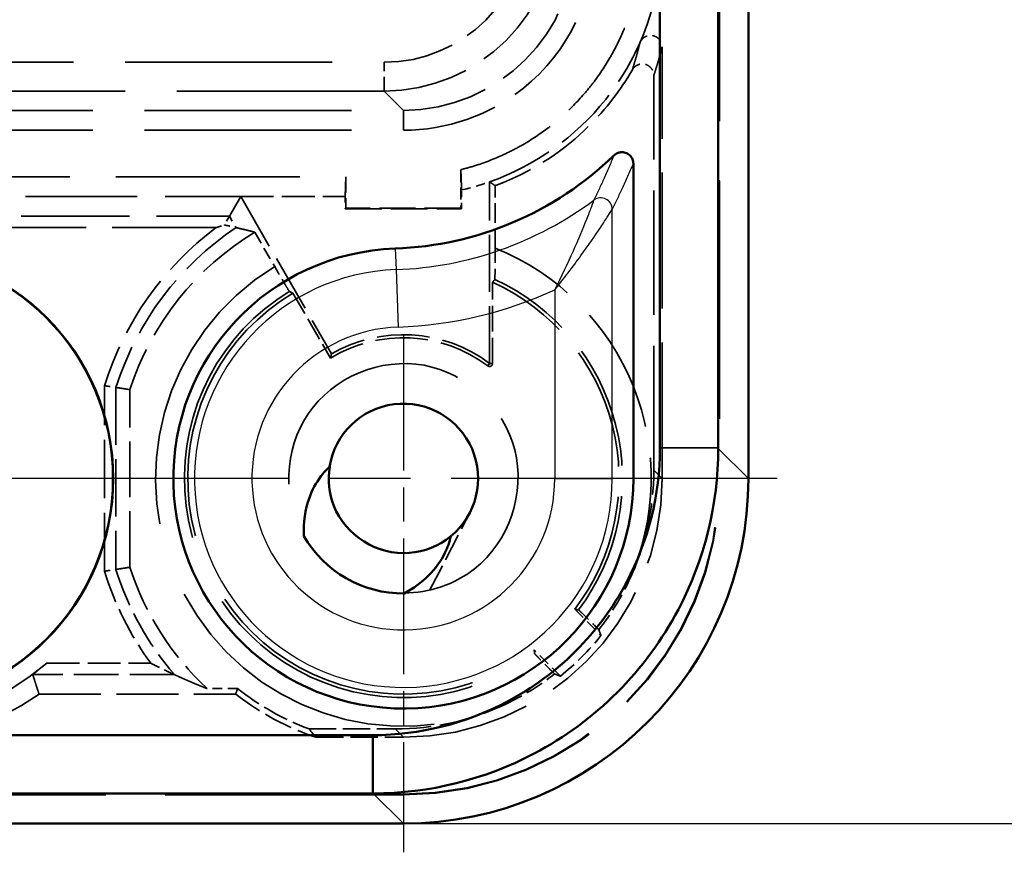
# Model space of a CAD drawing. Units: millimetres. Extents: x 1 to 593, y 1 to 419.
# Drawn here: x 488 to 505, y 173 to 187 of the extents above; entities that cross this region are included whole.
import ezdxf

# ---------------------------------------------------------------- set-up
doc = ezdxf.new("R2010")
doc.units = ezdxf.units.MM
for name, pattern in [('CHAIN', [0.3543, 0.2362, -0.0295, 0.0591, -0.0295]), ('DASH_DOT', [0.37, 0.24, -0.06, 0.01, -0.06]), ('DASHED', [0.2067, 0.1654, -0.0413])]:
    doc.linetypes.add(name, pattern=pattern)
for name, color, linetype, lineweight in [('Bemaßung (ISO)', 1, 'Continuous', 25), ('Mittelpunktmarkierung (ISO)', 1, 'DASH_DOT', 25), ('Sichtbar (ISO)', 7, 'Continuous', 50), ('Sichtbar schmal (ISO)', 1, 'Continuous', 25), ('Verdeckt (ISO)', 5, 'DASHED', 35), ('Verdeckt schmal (ISO)', 5, 'DASHED', 35)]:
    doc.layers.add(name, color=color, linetype=linetype, lineweight=lineweight)
doc.styles.add('5', font='isocpeur.ttf', dxfattribs={"width": 1.1})
doc.dimstyles.new('11-Bopla 5', dxfattribs={"dimtxt": 5, "dimasz": 2.5, "dimexe": 1, "dimexo": 0, "dimgap": 0.6, "dimtad": 1, "dimdec": 6, "dimrnd": 1e-08, "dimtxsty": '5', "dimcen": 0.09, "dimdle": 7, "dimclrd": 1, "dimclre": 1, "dimclrt": 7, "dimadec": 6, "dimazin": 2, "dimtfac": 0.7, "dimtdec": 3, "dimtmove": 0, "dimatfit": 3, "dimfxl": 1, "dimtolj": 1, "dimlwd": 25, "dimlwe": 25, "dimarcsym": 0})

# ---------------------------------------------------------------- blocks, each defined once
blk = doc.blocks.new('*D6')
at = {"layer": 'Bemaßung (ISO)', "color": 1, "linetype": 'Continuous', "lineweight": 25}
for p, q in [((494.352, 273.117), (517.352, 273.117)), ((516.352, 270.617), (516.352, 175.617)), ((494.352, 173.117), (517.352, 173.117))]:
    blk.add_line(p, q, dxfattribs=at)
at = {"layer": 'Bemaßung (ISO)', "color": 1, "linetype": 'Continuous'}
for points in [[(515.935, 270.617), (516.768, 270.617), (516.352, 273.117)], [(515.935, 175.617), (516.768, 175.617), (516.352, 173.117)]]:
    blk.add_solid(points, dxfattribs=at)
at = {"layer": 'Defpoints', "color": 0, "linetype": 'Continuous'}
for p in [(494.352, 273.117), (494.352, 173.117), (516.352, 173.117)]:
    blk.add_point(p, dxfattribs=at)
at = {"layer": 'Bemaßung (ISO)', "color": 7, "linetype": 'Continuous', "lineweight": 25, "insert": (515.752, 218.442), "char_height": 5, "attachment_point": 7, "rotation": 90, "style": '5'}
blk.add_mtext('\\A1;100', dxfattribs=at)

msp = doc.modelspace()

# ---------------------------------------------------------------- linework, layer by layer
at = {"layer": 'Mittelpunktmarkierung (ISO)', "linetype": 'CHAIN', "ltscale": 10.000767}
msp.add_line((494.3511823, 181.6166006), (494.3511823, 172.6166006), dxfattribs=at)
at = {"layer": 'Mittelpunktmarkierung (ISO)', "linetype": 'CHAIN', "ltscale": 23.990969}
for p, q in [((491.8011823, 179.1166006), (478.9011823, 179.1166006)), ((500.8511823, 179.1166006), (487.8511823, 179.1166006))]:
    msp.add_line(p, q, dxfattribs=at)
at = {"layer": 'Sichtbar (ISO)'}
for p, q in [((500.3511823, 179.1160866), (500.3511823, 267.1171146)), ((498.8144629, 266.5803952), (498.8144629, 179.652806)), ((499.8275525, 179.652806), (499.8275525, 266.5803952)), ((498.3511823, 184.5890392), (498.3511823, 179.1166006)), ((499.8275525, 179.6397164), (499.8275525, 179.652806)), ((493.814977, 174.65332), (406.8873877, 174.65332)), ((406.8873877, 173.6402304), (493.814977, 173.6402304)), ((493.814977, 173.6402304), (493.8280665, 173.6402304)), ((406.3506683, 173.1166006), (494.3516964, 173.1166006))]:
    msp.add_line(p, q, dxfattribs=at)
for radius in [3.9543634, 3.95]:
    msp.add_circle((485.3511823, 179.1166006), radius, dxfattribs=at)
for centre, radius, start, end in [((494.0107202, 188.8570627), 5.7464104, 272.00186621, 314.13097596), ((494.3511823, 179.1166006), 4, 92.00186621, 0), ((494.3511823, 179.1166006), 1.3, 309.37229766, 171.02971239), ((494.3511823, 179.1166006), 2, 210.05025126, 270.35175879)]:
    msp.add_arc(centre, radius, start, end, dxfattribs=at)
msp.add_ellipse((494.3506682, 179.1171147), major_axis=(4.2433677, -4.2433677), ratio=0.9998286772, start_param=5.4978728125, end_param=7.0684978018, dxfattribs=at)
for points, knots in [([(498.3511823, 184.5890392), (498.3511823, 184.6151026), (498.346092, 184.6409171), (498.3263044, 184.6891249), (498.3118021, 184.7110593), (498.2752118, 184.7481213), (498.2534785, 184.7628974), (498.2055733, 184.7832838), (498.1798616, 184.7887001), (498.1278, 184.7893742), (498.101949, 184.7846225), (498.0532243, 184.7653646), (498.0308679, 184.7509283), (498.0119512, 184.7325769)], [0, 0, 0, 0, 0.007819019113, 0.007819019113, 0.01563340698, 0.01563340698, 0.023443613597, 0.023443613597, 0.03125249687, 0.03125249687, 0.039063666033, 0.039063666033, 0.046970353819, 0.046970353819, 0.046970353819, 0.046970353819]), ([(498.8144511, 179.6419216), (498.8126947, 178.8349983), (498.6118941, 178.0292821), (498.0018651, 176.8753995), (497.7026035, 176.469967), (497.3502097, 176.1175732), (496.997816, 175.7651794), (496.5923834, 175.4659178), (495.4385009, 174.8558889), (494.6327846, 174.6550883), (493.8258614, 174.6533319)], [-0.7831358339, -0.7831358339, -0.7831358339, -0.7831358339, -0.2990262698, -0.2990262698, 0, 0, 0, 0.2990262698, 0.2990262698, 0.7831358339, 0.7831358339, 0.7831358339, 0.7831358339]), ([(493.8280665, 173.6402304), (494.7984776, 173.6402308), (495.7685296, 173.8802109), (497.1579731, 174.6131602), (497.6462132, 174.9731861), (498.070405, 175.3973779), (498.4945968, 175.8215698), (498.8546227, 176.3098098), (499.5875721, 177.6992533), (499.8275521, 178.6693053), (499.8275525, 179.6397164)], [-0.7831358339, -0.7831358339, -0.7831358339, -0.7831358339, -0.2990262698, -0.2990262698, 0, 0, 0, 0.2990262698, 0.2990262698, 0.7831358339, 0.7831358339, 0.7831358339, 0.7831358339]), ([(498.8144629, 179.652806), (498.8144629, 179.6509919), (498.8144619, 179.6491778), (498.814458, 179.6455497), (498.814455, 179.6437356), (498.8144511, 179.6419216)], [-0.7853124946409, -0.7853124946409, -0.7853124946409, -0.7853124946409, -0.7842241642683, -0.7842241642683, -0.7831358338957, -0.7831358338957, -0.7831358338957, -0.7831358338957]), ([(492.6200092, 178.1150819), (492.6081911, 178.352424), (492.6424342, 178.5785459), (492.7649112, 178.9144347), (492.8318186, 179.0406262), (492.9622719, 179.2131273), (493.0123442, 179.2687922), (493.0670822, 179.3192995)], [0, 0, 0, 0, 0.07129084813, 0.07129084813, 0.11817148209, 0.11817148209, 0.14291842498, 0.14291842498, 0.14291842498, 0.14291842498]), ([(493.0748922, 179.317425), (493.0374956, 179.0896568), (493.0573625, 178.85299), (493.1424829, 178.6380135), (493.3456663, 178.124862), (493.9047375, 177.7767144), (494.4548915, 177.820744), (494.7172226, 177.8417387), (494.9724053, 177.9447045), (495.1758462, 178.1116481)], [16.8915344239, 16.8915344239, 16.8915344239, 16.8915344239, 17.4251074318, 17.4251074318, 17.4251074318, 18.698752962, 18.698752962, 18.698752962, 19.3060680325, 19.3060680325, 19.3060680325, 19.3060680325]), ([(495.1758462, 178.1116481), (495.1542506, 178.0125692), (495.1200375, 177.9161292), (495.004966, 177.6799243), (494.9093588, 177.548525), (494.6699691, 177.3060025), (494.5230101, 177.1998764), (494.3634609, 177.1166383)], [0.01576523308, 0.01576523308, 0.01576523308, 0.01576523308, 0.04623185532, 0.04623185532, 0.0942714809, 0.0942714809, 0.14779189294, 0.14779189294, 0.14779189294, 0.14779189294]), ([(493.8258614, 174.6533319), (493.8240473, 174.6533279), (493.8222332, 174.653325), (493.8186051, 174.653321), (493.816791, 174.65332), (493.814977, 174.65332)], [0.7831358338957, 0.7831358338957, 0.7831358338957, 0.7831358338957, 0.7842241642683, 0.7842241642683, 0.7853124946409, 0.7853124946409, 0.7853124946409, 0.7853124946409])]:
    msp.add_open_spline(points, degree=3, knots=knots, dxfattribs=at)
at = {"layer": 'Sichtbar schmal (ISO)'}
for p, q in [((497.9844709, 179.1166006), (497.9844709, 183.7960383)), ((494.2114541, 183.1141594), (494.2242641, 182.7476718)), ((494.2242641, 182.7476718), (494.2591932, 181.7483677)), ((496.9845566, 182.3955164), (496.9845566, 179.1166006)), ((499.8275525, 179.6397164), (498.8144511, 179.6419216)), ((498.8144629, 179.652806), (499.8275525, 179.652806)), ((500.3511823, 179.1160866), (499.8275525, 179.6397164)), ((496.9845566, 179.1166006), (497.9844709, 179.1166006)), ((498.3511823, 179.1166006), (497.9844709, 179.1166006)), ((493.814977, 173.6402304), (493.814977, 174.65332)), ((493.8258614, 174.6533319), (493.8280665, 173.6402304)), ((493.8280665, 173.6402304), (494.3516964, 173.1166006))]:
    msp.add_line(p, q, dxfattribs=at)
for centre, radius, start, end in [((494.0107202, 188.8570627), 6.1131218, 272.00186621, 306.71016165), ((494.3511823, 179.1166006), 3.6332886, 92.00186621, 0), ((494.0107202, 188.8570627), 7.1130362, 272.00186621, 294.7135901), ((494.3511823, 179.1166006), 2.6333742, 92.00186621, 0)]:
    msp.add_arc(centre, radius, start, end, dxfattribs=at)
msp.add_ellipse((497.784488, 183.7960383), major_axis=(-0.1787606, 0.089692), ratio=0.9995742328, start_param=3.6068049425, end_param=5.8179730182, dxfattribs=at)
for points, knots in [([(498.0119512, 184.7325769), (497.9825339, 184.6605737), (497.9530879, 184.5903825), (497.8933168, 184.451206), (497.8629901, 184.3823104), (497.8326359, 184.3148543), (497.8053451, 184.2542059), (497.778032, 184.1947221), (497.7221363, 184.0752092), (497.6935516, 184.0152757), (497.6649448, 183.9563585)], [0.020011296, 0.020011296, 0.020011296, 0.020011296, 0.7353566099, 0.7353566099, 1.4707132197, 1.4707132197, 1.4707132197, 2.1318578337, 2.1318578337, 2.822685088, 2.822685088, 2.822685088, 2.822685088]), ([(497.9844709, 183.7960383), (498.0146028, 183.8560927), (498.0447343, 183.9172134), (498.103702, 184.03916), (498.1325381, 184.0998854), (498.1613737, 184.1618337), (498.1934461, 184.2307356), (498.2255179, 184.3011488), (498.2887875, 184.4434828), (498.3199853, 184.5153094), (498.3511823, 184.5890392)], [-2.822685088, -2.822685088, -2.822685088, -2.822685088, -2.1318578337, -2.1318578337, -1.4707132197, -1.4707132197, -1.4707132197, -0.7353566099, -0.7353566099, -0.020011296, -0.020011296, -0.020011296, -0.020011296]), ([(497.6649448, 183.9563585), (497.6638071, 183.9532926), (497.6438029, 183.8991988), (497.594122, 183.7690208), (497.5659061, 183.6963691), (497.4686046, 183.4524893), (497.3893035, 183.2631577), (497.2059585, 182.850797), (497.0978684, 182.6217864), (496.9845566, 182.3955164)], [0, 0, 0, 0, 0.03260725899, 0.03260725899, 0.06047530231, 0.06047530231, 0.1218395748, 0.1218395748, 0.19221570025, 0.19221570025, 0.19221570025, 0.19221570025]), ([(496.9845566, 182.3955164), (497.1427286, 182.5930494), (497.2970703, 182.7951628), (497.5647558, 183.1634543), (497.6832237, 183.3344559), (497.8312129, 183.556853), (497.8745654, 183.623443), (497.9513926, 183.7431615), (497.9826931, 183.7932037), (497.9844709, 183.7960383)], [-0.19221570025, -0.19221570025, -0.19221570025, -0.19221570025, -0.1218395748, -0.1218395748, -0.06047530231, -0.06047530231, -0.03260725899, -0.03260725899, 0, 0, 0, 0])]:
    msp.add_open_spline(points, degree=3, knots=knots, dxfattribs=at)
at = {"layer": 'Verdeckt (ISO)', "ltscale": 25.038551}
for p, q in [((499.8424555, 267.1080832), (499.8424555, 179.1251181)), ((494.3426649, 173.6253275), (406.3596998, 173.6253275))]:
    msp.add_line(p, q, dxfattribs=at)
at = {"layer": 'Verdeckt (ISO)', "ltscale": 25.043518}
for p, q in [((499.8511823, 267.11681), (499.8511823, 179.1163912)), ((494.3513917, 173.6166006), (406.3509729, 173.6166006))]:
    msp.add_line(p, q, dxfattribs=at)
at = {"layer": 'Verdeckt (ISO)', "ltscale": 14.290789}
msp.add_line((498.8511823, 179.1162151), (498.8511823, 186.6191888), dxfattribs=at)
at = {"layer": 'Verdeckt (ISO)', "ltscale": 13.07134}
msp.add_line((498.7071844, 179.260213), (498.7071844, 186.1229539), dxfattribs=at)
at = {"layer": 'Verdeckt (ISO)', "ltscale": 21.771547}
for p, q in [((485.3509386, 185.5166006), (494.3512965, 185.5166006)), ((485.3509386, 185.1702983), (494.3512965, 185.1702983))]:
    msp.add_line(p, q, dxfattribs=at)
at = {"layer": 'Verdeckt (ISO)', "ltscale": 1.273075}
msp.add_line((495.3511823, 184.4850402), (495.3511823, 183.8166006), dxfattribs=at)
at = {"layer": 'Verdeckt (ISO)', "ltscale": 19.352306}
msp.add_line((485.3509386, 184.3629029), (493.3511823, 184.3629029), dxfattribs=at)
at = {"layer": 'Verdeckt (ISO)', "ltscale": 2.932203}
msp.add_line((493.3511823, 184.3629029), (493.338092, 184.0166006), dxfattribs=at)
at = {"layer": 'Verdeckt (ISO)', "ltscale": 1.04044}
msp.add_line((493.3511823, 183.8166006), (493.3511823, 184.3629029), dxfattribs=at)
at = {"layer": 'Verdeckt (ISO)', "ltscale": 6.01362}
msp.add_line((495.8511823, 181.1166006), (495.8511823, 184.2739119), dxfattribs=at)
at = {"layer": 'Verdeckt (ISO)', "ltscale": 0.62575}
msp.add_line((495.3642726, 183.8035103), (495.3642726, 184.1320927), dxfattribs=at)
at = {"layer": 'Verdeckt (ISO)', "ltscale": 2.07123}
msp.add_line((495.9471779, 183.119082), (495.9471779, 184.2065675), dxfattribs=at)
at = {"layer": 'Verdeckt (ISO)', "ltscale": 11.754216}
msp.add_line((485.3509386, 184.0166006), (491.522166, 184.0166006), dxfattribs=at)
at = {"layer": 'Verdeckt (ISO)', "ltscale": 26.81852}
msp.add_line((491.522166, 184.0166006), (491.326665, 183.6779829), dxfattribs=at)
at = {"layer": 'Verdeckt (ISO)', "ltscale": 6.014994}
msp.add_line((491.522166, 184.0166006), (493.1011823, 181.2816641), dxfattribs=at)
at = {"layer": 'Verdeckt (ISO)', "ltscale": 3.458688}
msp.add_line((491.522166, 184.0166006), (493.338092, 184.0166006), dxfattribs=at)
at = {"layer": 'Verdeckt (ISO)', "ltscale": 0.405772}
msp.add_line((493.338092, 184.0166006), (493.338092, 183.8035103), dxfattribs=at)
at = {"layer": 'Verdeckt (ISO)', "ltscale": 2.857162}
for p, q in [((493.3511823, 183.8166006), (493.338092, 183.8035103)), ((495.3511823, 183.8166006), (495.3642726, 183.8035103))]:
    msp.add_line(p, q, dxfattribs=at)
at = {"layer": 'Verdeckt (ISO)', "ltscale": 3.859159}
msp.add_line((493.338092, 183.8035103), (495.3642726, 183.8035103), dxfattribs=at)
at = {"layer": 'Verdeckt (ISO)', "ltscale": 3.809293}
msp.add_line((495.3511823, 183.8166006), (493.3511823, 183.8166006), dxfattribs=at)
at = {"layer": 'Verdeckt (ISO)', "ltscale": 0.539519}
msp.add_line((491.326665, 183.6779829), (491.2379358, 183.5242995), dxfattribs=at)
at = {"layer": 'Verdeckt (ISO)', "ltscale": 1.31642}
msp.add_line((491.7685085, 183.3979317), (492.1141069, 182.7993378), dxfattribs=at)
at = {"layer": 'Verdeckt (ISO)', "ltscale": 2.692382}
msp.add_line((495.9035435, 181.1166006), (495.9035435, 182.530202), dxfattribs=at)
at = {"layer": 'Verdeckt (ISO)', "ltscale": 2.480874}
msp.add_line((492.431019, 182.3376987), (493.0822969, 181.2096523), dxfattribs=at)
at = {"layer": 'Verdeckt (ISO)', "ltscale": 5.881454}
msp.add_line((489.5955346, 177.5726398), (489.5955346, 180.6605614), dxfattribs=at)
at = {"layer": 'Verdeckt (ISO)', "ltscale": 2.911524}
msp.add_line((494.8084305, 177.1695711), (495.506119, 178.5198417), dxfattribs=at)
at = {"layer": 'Verdeckt (ISO)', "ltscale": 1.227975}
for p, q in [((497.3327102, 176.8421795), (497.7886254, 176.3862643)), ((497.0815186, 175.6791576), (496.6256034, 176.1350727))]:
    msp.add_line(p, q, dxfattribs=at)
at = {"layer": 'Verdeckt (ISO)', "ltscale": 6.514745}
msp.add_line((488.0152957, 175.3666006), (491.4357064, 175.3666006), dxfattribs=at)
at = {"layer": 'Verdeckt (ISO)', "ltscale": 1.010516}
msp.add_line((491.4688206, 175.4625962), (490.9382288, 175.4625962), dxfattribs=at)
at = {"layer": 'Verdeckt (ISO)', "ltscale": 2.847394}
msp.add_line((492.7125844, 174.7605985), (494.20757, 174.7605985), dxfattribs=at)
at = {"layer": 'Verdeckt (ISO)', "ltscale": 2.897089}
msp.add_line((492.8304917, 174.6166006), (494.3515678, 174.6166006), dxfattribs=at)
at = {"layer": 'Verdeckt (ISO)', "ltscale": 6.800375}
msp.add_arc((494.3511823, 179.1166006), 5, 121.10009551, 162.01354454, dxfattribs=at)
at = {"layer": 'Verdeckt (ISO)', "ltscale": 12.825601}
msp.add_arc((494.3511823, 179.1166006), 3.75, 322.66225566, 65.54597211, dxfattribs=at)
at = {"layer": 'Verdeckt (ISO)', "ltscale": 29.53281}
msp.add_arc((494.3511823, 179.1166006), 3.75, 120.80004631, 307.33774434, dxfattribs=at)
at = {"layer": 'Verdeckt (ISO)', "ltscale": 5.54067}
msp.add_arc((494.3511823, 179.1166006), 2.4476388, 53.13010235, 121.22579567, dxfattribs=at)
at = {"layer": 'Verdeckt (ISO)', "ltscale": 5.557328}
msp.add_arc((494.3511823, 179.1166006), 2.5, 53.13010235, 120, dxfattribs=at)
at = {"layer": 'Verdeckt (ISO)', "ltscale": 0.220737}
msp.add_arc((495.8511823, 181.1166006), 0.0523612, 233.13010235, 0, dxfattribs=at)
at = {"layer": 'Verdeckt (ISO)', "ltscale": 4.814703}
msp.add_arc((494.3511823, 179.1166006), 5, 197.98645546, 226.95357764, dxfattribs=at)
at = {"layer": 'Verdeckt (ISO)', "ltscale": 11.631265}
msp.add_arc((485.3511823, 179.1166006), 4.2596522, 228.93012795, 311.06987205, dxfattribs=at)
at = {"layer": 'Verdeckt (ISO)', "ltscale": 10.823844}
msp.add_arc((485.3511823, 179.1166006), 4.6, 234.60886272, 305.39113728, dxfattribs=at)
at = {"layer": 'Verdeckt (ISO)', "ltscale": 3.030408}
msp.add_arc((494.3511823, 179.1166006), 4.75, 232.13635364, 251.32828194, dxfattribs=at)
at = {"layer": 'Verdeckt (ISO)', "ltscale": 2.730972}
msp.add_arc((494.3511823, 179.1166006), 4.6540045, 231.73282129, 249.38519937, dxfattribs=at)
at = {"layer": 'Verdeckt (ISO)', "ltscale": 8.975261}
msp.add_ellipse((494.3510681, 188.5167148), major_axis=(2.1214819, -2.1214819), ratio=0.9999238505, start_param=5.49782522, end_param=7.0685453944, dxfattribs=at)
at = {"layer": 'Verdeckt (ISO)', "ltscale": 20.897631}
for centre in [(494.342246, 179.1255369), (494.3509729, 179.11681)]:
    msp.add_ellipse(centre, major_axis=(3.8893835, -3.8893835), ratio=0.9999238505, start_param=5.49782522, end_param=7.0685453944, dxfattribs=at)
at = {"layer": 'Verdeckt (ISO)', "ltscale": 13.462358}
msp.add_ellipse((494.3507968, 179.1169862), major_axis=(3.1825258, -3.1825258), ratio=0.9998286772, start_param=5.4978728125, end_param=7.0684978018, dxfattribs=at)
at = {"layer": 'Verdeckt (ISO)', "ltscale": 3.788943}
for start_param, end_param in [(0.3432645452, 0.7853124946), (5.4978728125, 5.939920762)]:
    msp.add_ellipse((494.2067989, 179.2609841), major_axis=(3.1825258, -3.1825258), ratio=0.9998286772, start_param=start_param, end_param=end_param, dxfattribs=at)
at = {"layer": 'Verdeckt (ISO)', "ltscale": 1.908539}
msp.add_ellipse((494.2722525, 179.1955305), major_axis=(3.1825258, -3.1825258), ratio=0.9998286772, start_param=6.1718442928, end_param=6.3945263215, dxfattribs=at)
at = {"layer": 'Verdeckt (ISO)', "ltscale": 10.005242}
msp.add_open_spline([(494.3512965, 185.1702983), (495.1021943, 185.1702983), (496.857891, 185.7815013), (497.6974846, 187.5152894), (497.6974846, 188.5164864)], degree=3, knots=[2.3562325664, 2.3562325664, 2.3562325664, 2.3562325664, 3.0293983554, 3.9269527408, 3.9269527408, 3.9269527408, 3.9269527408], dxfattribs=at)
at = {"layer": 'Verdeckt (ISO)', "ltscale": 10.50364}
msp.add_open_spline([(495.3511823, 184.4850402), (495.3762948, 184.4912676), (495.4013484, 184.4977294), (495.4263381, 184.5044246), (495.5138621, 184.5278738), (495.6006252, 184.554192), (495.6864252, 184.5833184), (495.8580252, 184.6415713), (496.025867, 184.7110922), (496.1883998, 184.7912383), (496.2696661, 184.8313114), (496.3496271, 184.8740507), (496.4280963, 184.9193566), (496.5850346, 185.0099685), (496.7360883, 185.1108982), (496.8798615, 185.2212132), (496.9517481, 185.2763707), (497.0218343, 185.3338887), (497.0899567, 185.3936329), (497.2262014, 185.5131215), (497.3546615, 185.6415816), (497.47415, 185.7778263), (497.5338942, 185.8459486), (497.5914122, 185.9160348), (497.6465697, 185.9879214), (497.7568847, 186.1316947), (497.8578144, 186.2827484), (497.9484263, 186.4396867), (497.9937322, 186.5181558), (498.0364715, 186.5981168), (498.0765446, 186.6793832), (498.1566907, 186.8419159), (498.2262117, 187.0097578), (498.2844645, 187.1813578), (498.3135909, 187.2671577), (498.3399091, 187.3539209), (498.3633583, 187.4414448), (498.4102567, 187.6164927), (498.445699, 187.7946701), (498.4693503, 187.9743299), (498.4930016, 188.1539896), (498.50488, 188.3352689), (498.50488, 188.5164864)], degree=3, knots=[5.7409256339, 5.7409256339, 5.7409256339, 5.7409256339, 5.7596119157, 5.7596119157, 5.7596119157, 5.8250585897, 5.8250585897, 5.8250585897, 5.9559519375, 5.9559519375, 5.9559519375, 6.0213986115, 6.0213986115, 6.0213986115, 6.1522919593, 6.1522919593, 6.1522919593, 6.2177386332, 6.2177386332, 6.2177386332, 6.3486319811, 6.3486319811, 6.3486319811, 6.414078655, 6.414078655, 6.414078655, 6.5449720029, 6.5449720029, 6.5449720029, 6.6104186768, 6.6104186768, 6.6104186768, 6.7413120247, 6.7413120247, 6.7413120247, 6.8067586986, 6.8067586986, 6.8067586986, 6.9376520465, 6.9376520465, 6.9376520465, 7.0685453944, 7.0685453944, 7.0685453944, 7.0685453944], dxfattribs=at)
at = {"layer": 'Verdeckt (ISO)', "ltscale": 3.561502}
msp.add_open_spline([(498.4682143, 186.6998755), (498.7202609, 187.2711262), (498.8511823, 187.8931647), (498.8511823, 188.5164864)], degree=3, dxfattribs=at)
at = {"layer": 'Verdeckt (ISO)', "ltscale": 6.990873}
msp.add_open_spline([(495.8511823, 184.2739119), (496.6397002, 184.5526972), (497.677954, 185.2838402), (498.3119482, 186.3457062), (498.4682143, 186.6998755)], degree=3, knots=[5.83762605543, 5.83762605543, 5.83762605543, 5.83762605543, 6.39537960535, 6.65300816883, 6.65300816883, 6.65300816883, 6.65300816883], dxfattribs=at)
at = {"layer": 'Verdeckt (ISO)', "ltscale": 1.03877}
msp.add_open_spline([(498.4682143, 186.6998755), (498.478754, 186.7237631), (498.4938586, 186.7453653), (498.5314804, 186.7815353), (498.5536307, 186.795766), (498.6021067, 186.8149087), (498.6279611, 186.819651), (498.6800076, 186.8189478), (498.7056981, 186.8135196), (498.753556, 186.7931174), (498.7752622, 186.7783398), (498.8118168, 186.7412782), (498.8263065, 186.7193424), (498.8460914, 186.6711142), (498.8511823, 186.6452754), (498.8511823, 186.6191888)], degree=3, knots=[0, 0, 0, 0, 0.007832831644, 0.007832831644, 0.015656860242, 0.015656860242, 0.023469014884, 0.023469014884, 0.031273075096, 0.031273075096, 0.039077484015, 0.039077484015, 0.04689041886, 0.04689041886, 0.054716416202, 0.054716416202, 0.054716416202, 0.054716416202], dxfattribs=at)
at = {"layer": 'Verdeckt (ISO)', "ltscale": 0.997785}
msp.add_open_spline([(498.3338877, 186.2227348), (498.3469063, 186.2453378), (498.3642152, 186.2651829), (498.4054519, 186.2971031), (498.4289809, 186.3088794), (498.4792064, 186.322735), (498.5054185, 186.3246908), (498.5571023, 186.3184402), (498.5820779, 186.3102999), (498.6275074, 186.2849008), (498.6475243, 186.2678851), (498.6776937, 186.2299347), (498.6886076, 186.210128), (498.7034063, 186.1677184), (498.7071844, 186.1454155), (498.7071844, 186.1229539)], degree=3, knots=[0, 0, 0, 0, 0.007825221798, 0.007825221798, 0.015644415795, 0.015644415795, 0.023456084247, 0.023456084247, 0.03126306559, 0.03126306559, 0.039070903844, 0.039070903844, 0.045807788985, 0.045807788985, 0.052546332457, 0.052546332457, 0.052546332457, 0.052546332457], dxfattribs=at)
at = {"layer": 'Verdeckt (ISO)', "ltscale": 6.071762}
msp.add_open_spline([(498.3338877, 186.2227348), (498.1278481, 185.8650048), (497.8743107, 185.5361947), (497.1530418, 184.8243763), (496.6486732, 184.4911503), (496.0455118, 184.2439427), (495.9964813, 184.2248248), (495.9471779, 184.2065675)], degree=3, knots=[-0.48269672619, -0.48269672619, -0.48269672619, -0.48269672619, -0.35868502438, -0.35868502438, -0.17922755992, -0.17922755992, -0.16345281113, -0.16345281113, -0.16345281113, -0.16345281113], dxfattribs=at)
at = {"layer": 'Verdeckt (ISO)', "ltscale": 2.935076}
msp.add_open_spline([(495.3642726, 184.1320927), (495.3620915, 184.1908089), (495.3599077, 184.2496417), (495.3555462, 184.3672339), (495.3533627, 184.4261527), (495.3511823, 184.4850402)], degree=3, knots=[-0.15403662479, -0.15403662479, -0.15403662479, -0.15403662479, -0.07700992244, -0.07700992244, 0, 0, 0, 0], dxfattribs=at)
at = {"layer": 'Verdeckt (ISO)', "ltscale": 0.966365}
msp.add_open_spline([(495.3642726, 184.1320927), (495.5290668, 184.1701614), (495.691776, 184.2175528), (495.8511823, 184.2739119)], degree=3, dxfattribs=at)
at = {"layer": 'Verdeckt (ISO)', "ltscale": 26.610123}
msp.add_open_spline([(495.9471779, 184.2065675), (495.931191, 184.2176953), (495.9152031, 184.2288668), (495.8832053, 184.2513136), (495.8671933, 184.2625904), (495.8511823, 184.2739119)], degree=3, knots=[-1.1000390985, -1.1000390985, -1.1000390985, -1.1000390985, -0.550433288, -0.550433288, 0, 0, 0, 0], dxfattribs=at)
at = {"layer": 'Verdeckt (ISO)', "ltscale": 0.285667}
msp.add_open_spline([(491.0953674, 183.4779905), (491.0972057, 183.478601), (491.0990441, 183.479211), (491.1459421, 183.494759), (491.1919302, 183.5096905), (491.2379358, 183.5242995)], degree=3, knots=[-0.033019350595, -0.033019350595, -0.033019350595, -0.033019350595, -0.032442874053, -0.032442874053, -0.018314889111, -0.018314889111, -0.018314889111, -0.018314889111], dxfattribs=at)
at = {"layer": 'Verdeckt (ISO)', "ltscale": 0.586455}
msp.add_open_spline([(491.2379358, 183.5242995), (491.2444677, 183.5228655), (491.2509614, 183.5214355), (491.2819757, 183.5145857), (491.3060149, 183.5092137), (491.3535793, 183.4984791), (491.3769534, 183.4931356), (491.4107007, 183.4853613), (491.4227523, 183.4825625), (491.4379765, 183.4790182), (491.4418699, 183.4781075), (491.4420932, 183.4780554)], degree=3, knots=[-0.074456919912, -0.074456919912, -0.074456919912, -0.074456919912, -0.072169358319, -0.072169358319, -0.063441948267, -0.063441948267, -0.053642089485, -0.053642089485, -0.046166081195, -0.046166081195, -0.039642642232, -0.039642642232, -0.039642642232, -0.039642642232], dxfattribs=at)
at = {"layer": 'Verdeckt (ISO)', "ltscale": 26.902542}
msp.add_open_spline([(491.7685085, 183.3979317), (491.6076894, 183.4393726), (491.4420932, 183.4780554)], degree=2, dxfattribs=at)
at = {"layer": 'Verdeckt (ISO)', "ltscale": 1.545738}
msp.add_open_spline([(495.9471779, 183.119082), (495.9471779, 183.0507776), (495.9470451, 182.9702364), (495.9466142, 182.8451729), (495.9462458, 182.7779396), (495.9454707, 182.6843629), (495.9449349, 182.6405447), (495.9439693, 182.5924658), (495.9433819, 182.577694), (495.9428715, 182.5770861)], degree=3, knots=[0.38442680034, 0.38442680034, 0.38442680034, 0.38442680034, 0.404918141467, 0.404918141467, 0.424764823894, 0.424764823894, 0.443623222688, 0.443623222688, 0.460957424508, 0.460957424508, 0.460957424508, 0.460957424508], dxfattribs=at)
at = {"layer": 'Verdeckt (ISO)', "ltscale": 1.482642}
msp.add_open_spline([(492.367832, 182.3684856), (492.3669886, 182.368895), (492.3592472, 182.3810898), (492.3352089, 182.4207704), (492.3141764, 182.4561252), (492.2698827, 182.5313209), (492.2387832, 182.5844687), (492.1814038, 182.6830283), (492.1449702, 182.745881), (492.1141069, 182.7993378)], degree=3, knots=[0.148765860891, 0.148765860891, 0.148765860891, 0.148765860891, 0.166626392833, 0.166626392833, 0.185137891411, 0.185137891411, 0.203652155775, 0.203652155775, 0.222170110554, 0.222170110554, 0.222170110554, 0.222170110554], dxfattribs=at)
at = {"layer": 'Verdeckt (ISO)', "ltscale": 8.584291}
msp.add_rational_spline([(495.9428715, 182.5770861), (495.9230734, 182.5535034), (495.9035435, 182.530202)], [4.06453608401, 4.08276515254, 4.10090816145], degree=2, dxfattribs=at)
at = {"layer": 'Verdeckt (ISO)', "ltscale": 8.584544}
msp.add_rational_spline([(492.431019, 182.3376987), (492.3996207, 182.3530572), (492.367832, 182.3684856)], [2.84298046696, 2.83549829474, 2.827940075], degree=2, dxfattribs=at)
at = {"layer": 'Verdeckt (ISO)', "ltscale": 25.50596}
msp.add_open_spline([(494.3628216, 177.1245545), (494.8019937, 177.1293093), (495.2405627, 177.272058), (495.5863824, 177.543616), (496.1925699, 178.01963), (496.4799475, 178.8667782), (496.2885048, 179.6133719), (496.0998871, 180.3489485), (495.4576683, 180.9475398), (494.7106608, 181.0840292), (493.9526805, 181.2225235), (493.1280481, 180.8766169), (492.6956978, 180.2388176), (492.2766619, 179.6206595), (492.2460421, 178.761502), (492.6200092, 178.1150819)], degree=3, knots=[29.8512695582, 29.8512695582, 29.8512695582, 29.8512695582, 30.5108177994, 30.5108177994, 30.5108177994, 31.6669398549, 31.6669398549, 31.6669398549, 32.8060014728, 32.8060014728, 32.8060014728, 33.9617948369, 33.9617948369, 33.9617948369, 35.081995015, 35.081995015, 35.081995015, 35.081995015], dxfattribs=at)
at = {"layer": 'Verdeckt (ISO)', "ltscale": 11.428959}
msp.add_open_spline([(493.1011823, 181.2816641), (493.091497, 181.2455182), (493.0822969, 181.2096523)], degree=2, dxfattribs=at)
at = {"layer": 'Verdeckt (ISO)', "ltscale": 0.59843}
for points, knots in [([(489.1529201, 180.7290902), (489.1535913, 180.7289885), (489.1542626, 180.7288868), (489.1810931, 180.7248202), (489.2069682, 180.7208832), (489.2550134, 180.7135485), (489.2767793, 180.7102129), (489.3132552, 180.70461), (489.3277036, 180.7023836), (489.3474899, 180.6993317), (489.3526877, 180.6985283), (489.3529125, 180.6984936)], [-0.031514340271, -0.031514340271, -0.031514340271, -0.031514340271, -0.031310762221, -0.031310762221, -0.023376688314, -0.023376688314, -0.015504314796, -0.015504314796, -0.007727352683, -0.007727352683, 0, 0, 0, 0]), ([(489.1529201, 177.504111), (489.1535913, 177.5042127), (489.1542626, 177.5043145), (489.1810931, 177.5083811), (489.2069682, 177.512318), (489.2550134, 177.5196527), (489.2767793, 177.5229883), (489.3132552, 177.5285912), (489.3277036, 177.5308177), (489.3474899, 177.5338695), (489.3526877, 177.5346729), (489.3529125, 177.5347076)], [-0.00020367427, -0.00020367427, -0.00020367427, -0.00020367427, 0, 0, 0.007937823897, 0.007937823897, 0.015813918243, 0.015813918243, 0.023594556088, 0.023594556088, 0.031325561055, 0.031325561055, 0.031325561055, 0.031325561055])]:
    msp.add_open_spline(points, degree=3, knots=knots, dxfattribs=at)
at = {"layer": 'Verdeckt (ISO)', "ltscale": 26.901625}
for points, weights in [([(489.5955346, 180.6605614), (489.4756956, 180.6795275), (489.3529125, 180.6984936)], [1, 0.99999999839, 0.999999999977]), ([(489.3529125, 177.5347076), (489.4756956, 177.5536737), (489.5955346, 177.5726398)], [0.999999999977, 0.99999999839, 1])]:
    msp.add_rational_spline(points, weights, degree=2, dxfattribs=at)
at = {"layer": 'Verdeckt (ISO)', "ltscale": 1.904094}
for points in [[(497.750424, 176.4861725), (497.9556241, 176.7482506), (498.1315656, 177.0328773), (498.274596, 177.3350606)], [(496.1327223, 175.193187), (496.4341869, 175.3358772), (496.7189157, 175.511676), (496.9816104, 175.7173589)]]:
    msp.add_open_spline(points, degree=3, dxfattribs=at)
at = {"layer": 'Verdeckt (ISO)', "ltscale": 8.584446}
for points, weights in [([(497.3987744, 176.8317336), (497.3655505, 176.8369474), (497.3327102, 176.8421795)], [1.00000374685, 1.00001912013, 1]), ([(496.6256034, 176.1350727), (496.6308356, 176.1022324), (496.6360494, 176.0690086)], [1, 1.00001912013, 1.00000374685])]:
    msp.add_rational_spline(points, weights, degree=2, dxfattribs=at)
at = {"layer": 'Verdeckt (ISO)', "ltscale": 1.467939}
for points, knots in [([(497.3987744, 176.8317336), (497.3996535, 176.8315956), (497.4102779, 176.8218267), (497.4438389, 176.7896464), (497.473466, 176.7607788), (497.5361188, 176.699205), (497.5802957, 176.6555372), (497.6596341, 176.5767677), (497.70805, 176.5285307), (497.750424, 176.4861725)], [0.149339038222, 0.149339038222, 0.149339038222, 0.149339038222, 0.167143966953, 0.167143966953, 0.185683157939, 0.185683157939, 0.204324621118, 0.204324621118, 0.221961827483, 0.221961827483, 0.221961827483, 0.221961827483]), ([(496.9816104, 175.7173589), (496.9392523, 175.7597329), (496.8910153, 175.8081488), (496.8122457, 175.8874873), (496.7685779, 175.9316641), (496.7070041, 175.9943169), (496.6781365, 176.0239441), (496.6459562, 176.057505), (496.6361873, 176.0681294), (496.6360494, 176.0690086)], [0.075423563884, 0.075423563884, 0.075423563884, 0.075423563884, 0.093060770248, 0.093060770248, 0.111702233428, 0.111702233428, 0.130241424414, 0.130241424414, 0.148046353144, 0.148046353144, 0.148046353144, 0.148046353144])]:
    msp.add_open_spline(points, degree=3, knots=knots, dxfattribs=at)
at = {"layer": 'Verdeckt (ISO)', "ltscale": 9.525339}
for points, weights in [([(497.7886254, 176.3862643), (497.7695902, 176.4361706), (497.750424, 176.4861725)], [0.99999995736, 0.999988030376, 0.999999928086]), ([(496.9816104, 175.7173589), (497.0316124, 175.6981928), (497.0815186, 175.6791576)], [0.999999928088, 0.999988030576, 0.99999995736])]:
    msp.add_rational_spline(points, weights, degree=2, dxfattribs=at)
at = {"layer": 'Verdeckt (ISO)', "ltscale": 0.777052}
msp.add_open_spline([(487.9049736, 175.7052183), (487.904938, 175.7053271), (487.9064732, 175.7066103), (487.912459, 175.7113681), (487.9169583, 175.7148784), (487.9336443, 175.727873), (487.9493515, 175.7400755), (487.9910292, 175.7728904), (488.0222416, 175.797868), (488.0864831, 175.85089), (488.1194939, 175.8789044), (488.1496839, 175.9052107)], degree=3, knots=[0.000034812028, 0.000034812028, 0.000034812028, 0.000034812028, 0.003762573676, 0.003762573676, 0.007525147352, 0.007525147352, 0.015050294704, 0.015050294704, 0.027230279156, 0.027230279156, 0.039210385475, 0.039210385475, 0.039210385475, 0.039210385475], dxfattribs=at)
at = {"layer": 'Verdeckt (ISO)', "ltscale": 1.019048}
msp.add_open_spline([(489.9569784, 175.9052107), (489.9582889, 175.9045453), (489.9595994, 175.9038801), (490.0101567, 175.8782319), (490.0605484, 175.8531042), (490.1729422, 175.798012), (490.2302144, 175.7706694), (490.30176, 175.7369688), (490.3236156, 175.7267967), (490.349888, 175.7146182), (490.3587871, 175.7105125), (490.3679878, 175.7062738), (490.3700788, 175.7053123), (490.3702832, 175.7052183)], degree=3, knots=[-0.000440904464, -0.000440904464, -0.000440904464, -0.000440904464, 0, 0, 0.016566584917, 0.016566584917, 0.038241070655, 0.038241070655, 0.051318201324, 0.051318201324, 0.059685989944, 0.059685989944, 0.065207970336, 0.065207970336, 0.065207970336, 0.065207970336], dxfattribs=at)
at = {"layer": 'Verdeckt (ISO)', "ltscale": 26.818287}
msp.add_open_spline([(488.0152957, 175.3666006), (487.9601346, 175.5394892), (487.9049736, 175.7052183)], degree=2, dxfattribs=at)
at = {"layer": 'Verdeckt (ISO)', "ltscale": 26.907223}
msp.add_open_spline([(490.3702832, 175.7052183), (490.654256, 175.5745889), (490.9382288, 175.4625962)], degree=2, dxfattribs=at)
at = {"layer": 'Verdeckt (ISO)', "ltscale": 26.609745}
msp.add_rational_spline([(491.4357064, 175.3666006), (491.4522635, 175.4148725), (491.4688206, 175.4625962)], [1.00000000007, 1.00000000013, 1.00000000017], degree=2, dxfattribs=at)
at = {"layer": 'Verdeckt (ISO)', "ltscale": 26.612423}
msp.add_rational_spline([(492.8304917, 174.6166006), (492.7697148, 174.6859125), (492.7125844, 174.7605985)], [1, 0.998107890097, 0.997369202319], degree=2, dxfattribs=at)
at = {"layer": 'Verdeckt schmal (ISO)', "ltscale": 21.771547}
for p, q in [((485.0149161, 186.3526041), (494.0152741, 186.3526041)), ((494.0152741, 185.8526231), (485.0149161, 185.8526231))]:
    msp.add_line(p, q, dxfattribs=at)
at = {"layer": 'Verdeckt schmal (ISO)', "ltscale": 1.487534}
msp.add_line((494.0152741, 185.8526231), (494.0152741, 186.3526041), dxfattribs=at)
at = {"layer": 'Verdeckt schmal (ISO)', "ltscale": 26.613653}
msp.add_line((494.3512965, 185.5166006), (494.0152741, 185.8526231), dxfattribs=at)
at = {"layer": 'Verdeckt schmal (ISO)', "ltscale": 2.932097}
msp.add_line((494.3512965, 185.5166006), (494.3512965, 185.1702983), dxfattribs=at)
at = {"layer": 'Verdeckt schmal (ISO)', "ltscale": 11.381845}
msp.add_line((485.3509386, 183.6779829), (491.326665, 183.6779829), dxfattribs=at)
at = {"layer": 'Verdeckt schmal (ISO)', "ltscale": 0.439611}
msp.add_line((491.326665, 183.6779829), (491.4420932, 183.4780554), dxfattribs=at)
at = {"layer": 'Verdeckt schmal (ISO)', "ltscale": 10.941294}
msp.add_line((491.0953674, 183.4779905), (485.3509386, 183.4779905), dxfattribs=at)
at = {"layer": 'Verdeckt schmal (ISO)', "ltscale": 11.428514}
for q in [(495.8197656, 181.0747116), (495.9035435, 181.1166006)]:
    msp.add_line((495.8511823, 181.1166006), q, dxfattribs=at)
at = {"layer": 'Verdeckt schmal (ISO)', "ltscale": 6.142507}
msp.add_line((489.1529201, 177.504111), (489.1529201, 180.7290902), dxfattribs=at)
at = {"layer": 'Verdeckt schmal (ISO)', "ltscale": 6.025952}
msp.add_line((489.3529125, 180.6984936), (489.3529125, 177.5347076), dxfattribs=at)
at = {"layer": 'Verdeckt schmal (ISO)', "ltscale": 26.613171}
for p, q in [((498.7071844, 179.260213), (498.8511823, 179.1162151)), ((494.3515678, 174.6166006), (494.20757, 174.7605985))]:
    msp.add_line(p, q, dxfattribs=at)
at = {"layer": 'Verdeckt schmal (ISO)', "ltscale": 1.904742}
for p, q in [((499.8424555, 179.1251181), (499.8511823, 179.1163912)), ((494.3513917, 173.6166006), (494.3426649, 173.6253275))]:
    msp.add_line(p, q, dxfattribs=at)
at = {"layer": 'Verdeckt schmal (ISO)', "ltscale": 3.442248}
msp.add_line((488.1496839, 175.9052107), (489.9569784, 175.9052107), dxfattribs=at)
at = {"layer": 'Verdeckt schmal (ISO)', "ltscale": 4.695567}
msp.add_line((490.3702832, 175.7052183), (487.9049736, 175.7052183), dxfattribs=at)
at = {"layer": 'Verdeckt schmal (ISO)', "ltscale": 6.517828}
msp.add_arc((494.3511823, 179.1166006), 5.4426145, 126.74165475, 162.76622406, dxfattribs=at)
at = {"layer": 'Verdeckt schmal (ISO)', "ltscale": 6.750659}
msp.add_arc((494.3511823, 179.1166006), 5.2426222, 123.70327666, 162.43803953, dxfattribs=at)
at = {"layer": 'Verdeckt schmal (ISO)', "ltscale": 13.276001}
msp.add_arc((494.3511823, 179.1166006), 4.3089511, 335.57819572, 68.26028316, dxfattribs=at)
at = {"layer": 'Verdeckt schmal (ISO)', "ltscale": 31.49844}
msp.add_arc((494.3511823, 179.1166006), 4.3089511, 121.27655074, 294.42180428, dxfattribs=at)
at = {"layer": 'Verdeckt schmal (ISO)', "ltscale": 12.935649}
msp.add_arc((494.3511823, 179.1166006), 3.8089939, 323.14005421, 65.29940244, dxfattribs=at)
at = {"layer": 'Verdeckt schmal (ISO)', "ltscale": 29.827419}
msp.add_arc((494.3511823, 179.1166006), 3.8089939, 121.37934409, 306.85994579, dxfattribs=at)
at = {"layer": 'Verdeckt schmal (ISO)', "ltscale": 3.424265}
msp.add_arc((494.3511823, 179.1166006), 5.4426145, 197.23377594, 216.16023313, dxfattribs=at)
at = {"layer": 'Verdeckt schmal (ISO)', "ltscale": 4.014052}
msp.add_arc((494.3511823, 179.1166006), 5.2426222, 197.56196047, 220.59451572, dxfattribs=at)
at = {"layer": 'Verdeckt schmal (ISO)', "ltscale": 7.479367}
msp.add_ellipse((494.0150837, 188.8526993), major_axis=(1.7679016, -1.7679016), ratio=0.9999238505, start_param=5.49782522, end_param=7.0685453944, dxfattribs=at)
at = {"layer": 'Verdeckt schmal (ISO)', "ltscale": 8.975223}
msp.add_ellipse((494.0150837, 188.8526993), major_axis=(2.121428, -2.121428), ratio=0.9999492314, start_param=5.49782522, end_param=7.0685453944, dxfattribs=at)
at = {"layer": 'Verdeckt schmal (ISO)', "ltscale": 26.635735}
msp.add_open_spline([(498.3338877, 186.2227348), (498.3364292, 186.2307811), (498.3389704, 186.2388715), (498.3537331, 186.2861393), (498.3659498, 186.326319), (498.385793, 186.3936147), (498.3934229, 186.4199802), (498.4010505, 186.4468855), (498.4122539, 186.4864042), (498.4234521, 186.5270833), (498.4458402, 186.6112321), (498.4570297, 186.6546982), (498.4682143, 186.6998755)], degree=3, knots=[-1.1012183583, -1.1012183583, -1.1012183583, -1.1012183583, -1.0388147742, -1.0388147742, -0.7386664934, -0.7386664934, -0.5510738178, -0.5510738178, -0.5510738178, -0.2755369089, -0.2755369089, 0, 0, 0, 0], dxfattribs=at)
at = {"layer": 'Verdeckt schmal (ISO)', "ltscale": 26.638084}
msp.add_open_spline([(498.8511823, 186.6191888), (498.8511785, 186.6191739), (498.8511747, 186.6191589), (498.8511709, 186.619144), (498.8391645, 186.572104), (498.8271568, 186.5268603), (498.8031397, 186.4392952), (498.7911302, 186.3969769), (498.77912, 186.3558796), (498.7709432, 186.3278995), (498.762766, 186.3004869), (498.7415046, 186.2305335), (498.72842, 186.1887817), (498.712618, 186.1396918), (498.7099012, 186.1312998), (498.7071844, 186.1229539)], degree=3, knots=[-0.0000873834, -0.0000873834, -0.0000873834, -0.0000873834, 0, 0, 0, 0.2755369089, 0.2755369089, 0.5510738178, 0.5510738178, 0.5510738178, 0.7386664934, 0.7386664934, 1.0388147742, 1.0388147742, 1.1011310191, 1.1011310191, 1.1011310191, 1.1011310191], dxfattribs=at)

# ---------------------------------------------------------------- dimensions: what is measured, and where the dimension line sits
at = {"layer": 'Bemaßung (ISO)', "color": 1, "linetype": 'Continuous', "lineweight": 25}
dim = msp.add_linear_dim(base=(516.3516964, 173.1166006), p1=(494.3516964, 273.1166006), p2=(494.3516964, 173.1166006), angle=90, dimstyle='11-Bopla 5', override={"dimgap": 0.6, "dimdec": 6, "dimtol": 0, "dimlim": 0, "dimtp": 0, "dimtm": 0, "dimtdec": 3, "dimtofl": 0, "dimatfit": 1}, dxfattribs=at)
dim.commit()
dim.dimension.update_dxf_attribs({"geometry": '*D6', "text_midpoint": (516.3516964, 223.1166006), "dimtype": 160})

doc.saveas('drawing.dxf')
